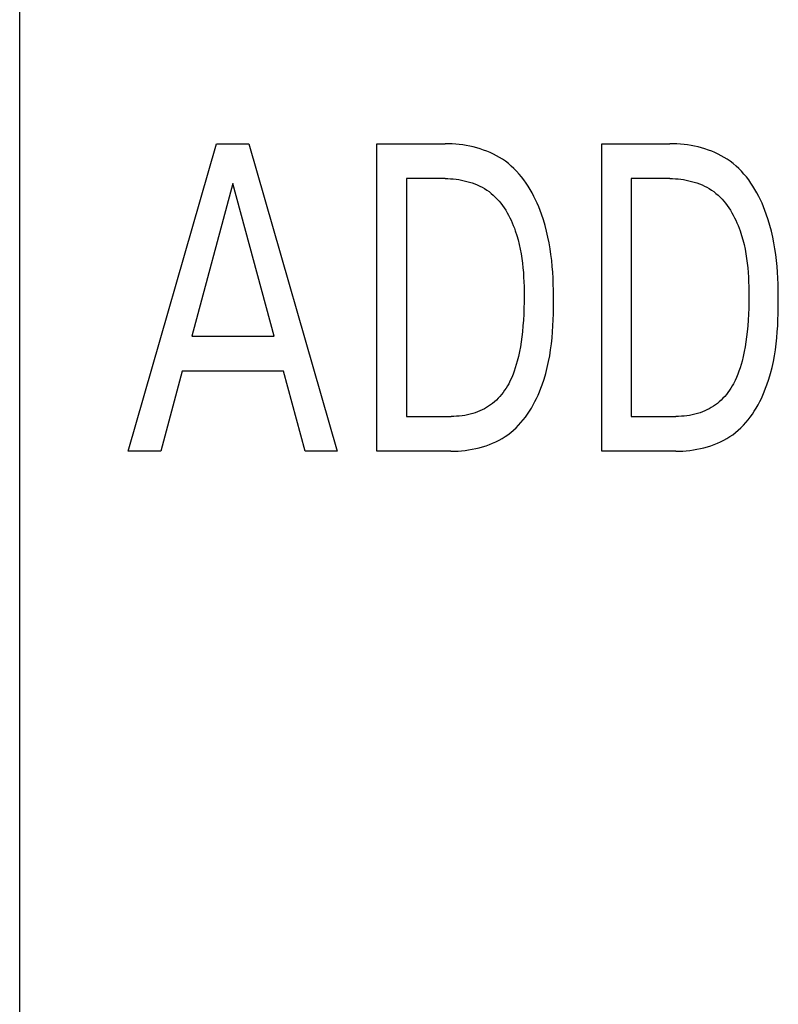
# Model space of a CAD drawing. Extents: x 0 to 594, y 0 to 420.
# Drawn here: x 157 to 162, y 289 to 294 of the extents above; entities that cross this region are included whole.
import ezdxf

# ---------------------------------------------------------------- set-up
doc = ezdxf.new("R2010")
doc.units = 0
doc.header["$LTSCALE"] = 32.67
doc.layers.add('20000_FRONT_O', color=7, linetype='CONTINUOUS')

msp = doc.modelspace()

# ---------------------------------------------------------------- linework, layer by layer
at = {"layer": '20000_FRONT_O', "color": 7, "linetype": 'CONTINUOUS'}
for p, q in [((157.3779, 232.6364), (157.3779, 349.0364)), ((157.9779, 291.9764), (158.4662, 293.6764)), ((158.4662, 293.6764), (158.645, 293.6764)), ((158.645, 293.6764), (159.1334, 291.9764)), ((159.3526, 291.9764), (159.3526, 293.6764)), ((159.3526, 293.6764), (159.7296, 293.6764)), ((159.7489, 293.6761), (159.7296, 293.6764)), ((159.7684, 293.6753), (159.7489, 293.6761)), ((159.7879, 293.6739), (159.7684, 293.6753)), ((159.8074, 293.6719), (159.7879, 293.6739)), ((159.827, 293.6694), (159.8074, 293.6719)), ((160.5949, 291.9764), (160.5949, 293.6764)), ((160.5949, 293.6764), (160.9719, 293.6764)), ((160.9912, 293.6761), (160.9719, 293.6764)), ((161.0107, 293.6753), (160.9912, 293.6761)), ((161.0302, 293.6739), (161.0107, 293.6753)), ((161.0497, 293.6719), (161.0302, 293.6739)), ((161.0692, 293.6694), (161.0497, 293.6719)), ((159.8464, 293.6662), (159.827, 293.6694)), ((159.8658, 293.6625), (159.8464, 293.6662)), ((159.8851, 293.6582), (159.8658, 293.6625)), ((159.9042, 293.6532), (159.8851, 293.6582)), ((159.9231, 293.6476), (159.9042, 293.6532)), ((159.9418, 293.6414), (159.9231, 293.6476)), ((159.9602, 293.6345), (159.9418, 293.6414)), ((159.9782, 293.627), (159.9602, 293.6345)), ((159.9959, 293.6188), (159.9782, 293.627)), ((160.0132, 293.6099), (159.9959, 293.6188)), ((161.0887, 293.6662), (161.0692, 293.6694)), ((161.1081, 293.6625), (161.0887, 293.6662)), ((161.1274, 293.6582), (161.1081, 293.6625)), ((161.1465, 293.6532), (161.1274, 293.6582)), ((161.1654, 293.6476), (161.1465, 293.6532)), ((161.1841, 293.6414), (161.1654, 293.6476)), ((161.2025, 293.6345), (161.1841, 293.6414)), ((161.2205, 293.627), (161.2025, 293.6345)), ((161.2382, 293.6188), (161.2205, 293.627)), ((161.2555, 293.6099), (161.2382, 293.6188)), ((160.0301, 293.6004), (160.0132, 293.6099)), ((160.0464, 293.5901), (160.0301, 293.6004)), ((160.0623, 293.5792), (160.0464, 293.5901)), ((160.0788, 293.5666), (160.0623, 293.5792)), ((160.0946, 293.5531), (160.0788, 293.5666)), ((161.2723, 293.6004), (161.2555, 293.6099)), ((161.2887, 293.5901), (161.2723, 293.6004)), ((161.3046, 293.5792), (161.2887, 293.5901)), ((161.3211, 293.5666), (161.3046, 293.5792)), ((161.3369, 293.5531), (161.3211, 293.5666)), ((160.1098, 293.539), (160.0946, 293.5531)), ((160.1244, 293.5242), (160.1098, 293.539)), ((160.1384, 293.5086), (160.1244, 293.5242)), ((160.1518, 293.4925), (160.1384, 293.5086)), ((161.3521, 293.539), (161.3369, 293.5531)), ((161.3667, 293.5242), (161.3521, 293.539)), ((161.3807, 293.5086), (161.3667, 293.5242)), ((161.3941, 293.4925), (161.3807, 293.5086)), ((158.5565, 293.4571), (158.3288, 292.6125)), ((158.785, 292.6125), (158.5565, 293.4571)), ((159.5154, 293.4836), (159.5154, 292.1691)), ((159.7296, 293.4836), (159.5154, 293.4836)), ((159.7296, 293.4836), (159.7445, 293.4834)), ((159.7445, 293.4834), (159.7596, 293.4827)), ((159.7596, 293.4827), (159.7746, 293.4815)), ((159.7746, 293.4815), (159.7897, 293.4798)), ((159.7897, 293.4798), (159.8048, 293.4777)), ((159.8048, 293.4777), (159.8198, 293.4751)), ((159.8198, 293.4751), (159.8347, 293.4719)), ((159.8347, 293.4719), (159.8495, 293.4683)), ((159.8495, 293.4683), (159.8642, 293.4641)), ((159.8642, 293.4641), (159.8787, 293.4594)), ((159.8787, 293.4594), (159.8929, 293.4542)), ((159.8929, 293.4542), (159.9069, 293.4485)), ((160.1646, 293.4759), (160.1518, 293.4925)), ((160.1768, 293.4586), (160.1646, 293.4759)), ((160.1884, 293.441), (160.1768, 293.4586)), ((160.7577, 293.4836), (160.7577, 292.1691)), ((160.9719, 293.4836), (160.7577, 293.4836)), ((160.9719, 293.4836), (160.9868, 293.4834)), ((160.9868, 293.4834), (161.0018, 293.4827)), ((161.0018, 293.4827), (161.0169, 293.4815)), ((161.0169, 293.4815), (161.032, 293.4798)), ((161.032, 293.4798), (161.0471, 293.4777)), ((161.0471, 293.4777), (161.0621, 293.4751)), ((161.0621, 293.4751), (161.077, 293.4719)), ((161.077, 293.4719), (161.0918, 293.4683)), ((161.0918, 293.4683), (161.1065, 293.4641)), ((161.1065, 293.4641), (161.121, 293.4594)), ((161.121, 293.4594), (161.1352, 293.4542)), ((161.1352, 293.4542), (161.1492, 293.4485)), ((161.4069, 293.4759), (161.3941, 293.4925)), ((161.4191, 293.4586), (161.4069, 293.4759)), ((161.4307, 293.441), (161.4191, 293.4586)), ((159.9069, 293.4485), (159.9206, 293.4422)), ((159.9206, 293.4422), (159.934, 293.4353)), ((159.934, 293.4353), (159.947, 293.4279)), ((159.947, 293.4279), (159.9597, 293.42)), ((159.9597, 293.42), (159.9719, 293.4114)), ((159.9719, 293.4114), (159.984, 293.402)), ((159.984, 293.402), (159.9956, 293.3921)), ((160.1995, 293.4228), (160.1884, 293.441)), ((160.21, 293.4043), (160.1995, 293.4228)), ((160.2199, 293.3855), (160.21, 293.4043)), ((161.1492, 293.4485), (161.1629, 293.4422)), ((161.1629, 293.4422), (161.1763, 293.4353)), ((161.1763, 293.4353), (161.1893, 293.4279)), ((161.1893, 293.4279), (161.202, 293.42)), ((161.202, 293.42), (161.2141, 293.4114)), ((161.2141, 293.4114), (161.2262, 293.402)), ((161.2262, 293.402), (161.2379, 293.3921)), ((161.4418, 293.4228), (161.4307, 293.441)), ((161.4523, 293.4043), (161.4418, 293.4228)), ((161.4622, 293.3855), (161.4523, 293.4043)), ((159.9956, 293.3921), (160.0067, 293.3815)), ((160.0067, 293.3815), (160.0174, 293.3705)), ((160.0174, 293.3705), (160.0276, 293.359)), ((160.0276, 293.359), (160.0373, 293.347)), ((160.0373, 293.347), (160.0466, 293.3346)), ((160.2294, 293.3663), (160.2199, 293.3855)), ((160.2383, 293.3469), (160.2294, 293.3663)), ((160.2466, 293.3273), (160.2383, 293.3469)), ((161.2379, 293.3921), (161.249, 293.3815)), ((161.249, 293.3815), (161.2597, 293.3705)), ((161.2597, 293.3705), (161.2699, 293.359)), ((161.2699, 293.359), (161.2796, 293.347)), ((161.2796, 293.347), (161.2889, 293.3346)), ((161.4717, 293.3663), (161.4622, 293.3855)), ((161.4806, 293.3469), (161.4717, 293.3663)), ((161.4889, 293.3273), (161.4806, 293.3469)), ((160.0466, 293.3346), (160.0555, 293.3218)), ((160.0555, 293.3218), (160.064, 293.3087)), ((160.064, 293.3087), (160.072, 293.2952)), ((160.072, 293.2952), (160.0796, 293.2815)), ((160.2545, 293.3075), (160.2466, 293.3273)), ((160.2619, 293.2876), (160.2545, 293.3075)), ((161.2889, 293.3346), (161.2978, 293.3218)), ((161.2978, 293.3218), (161.3063, 293.3087)), ((161.3063, 293.3087), (161.3143, 293.2952)), ((161.3143, 293.2952), (161.3219, 293.2815)), ((161.4968, 293.3075), (161.4889, 293.3273)), ((161.5042, 293.2876), (161.4968, 293.3075)), ((160.0796, 293.2815), (160.0868, 293.2675)), ((160.0868, 293.2675), (160.0937, 293.2533)), ((160.0937, 293.2533), (160.1001, 293.2389)), ((160.1001, 293.2389), (160.1062, 293.2244)), ((160.2725, 293.2561), (160.2619, 293.2876)), ((160.282, 293.2244), (160.2725, 293.2561)), ((161.3219, 293.2815), (161.3291, 293.2675)), ((161.3291, 293.2675), (161.336, 293.2533)), ((161.336, 293.2533), (161.3424, 293.2389)), ((161.3424, 293.2389), (161.3485, 293.2244)), ((161.5148, 293.2561), (161.5042, 293.2876)), ((161.5243, 293.2244), (161.5148, 293.2561)), ((160.1062, 293.2244), (160.1119, 293.2097)), ((160.1119, 293.2097), (160.1172, 293.195)), ((160.1172, 293.195), (160.1254, 293.1698)), ((160.2903, 293.1926), (160.282, 293.2244)), ((160.2977, 293.1605), (160.2903, 293.1926)), ((161.3485, 293.2244), (161.3542, 293.2097)), ((161.3542, 293.2097), (161.3595, 293.195)), ((161.3595, 293.195), (161.3677, 293.1698)), ((161.5326, 293.1926), (161.5243, 293.2244)), ((161.54, 293.1605), (161.5326, 293.1926)), ((160.1254, 293.1698), (160.1327, 293.1445)), ((160.1327, 293.1445), (160.1391, 293.1191)), ((160.3041, 293.1284), (160.2977, 293.1605)), ((160.3096, 293.0961), (160.3041, 293.1284)), ((161.3677, 293.1698), (161.375, 293.1445)), ((161.375, 293.1445), (161.3814, 293.1191)), ((161.5464, 293.1284), (161.54, 293.1605)), ((161.5519, 293.0961), (161.5464, 293.1284)), ((160.1391, 293.1191), (160.1447, 293.0936)), ((160.1447, 293.0936), (160.1494, 293.0679)), ((160.3142, 293.0637), (160.3096, 293.0961)), ((161.3814, 293.1191), (161.387, 293.0936)), ((161.387, 293.0936), (161.3917, 293.0679)), ((161.5565, 293.0637), (161.5519, 293.0961)), ((160.1494, 293.0679), (160.1535, 293.0422)), ((160.1535, 293.0422), (160.1568, 293.0163)), ((160.3181, 293.0312), (160.3142, 293.0637)), ((160.3212, 292.9985), (160.3181, 293.0312)), ((161.3917, 293.0679), (161.3957, 293.0422)), ((161.3957, 293.0422), (161.3991, 293.0163)), ((161.5604, 293.0312), (161.5565, 293.0637)), ((161.5635, 292.9985), (161.5604, 293.0312)), ((160.1568, 293.0163), (160.1595, 292.9904)), ((160.1595, 292.9904), (160.1616, 292.9644)), ((160.1616, 292.9644), (160.1633, 292.9384)), ((160.3237, 292.9659), (160.3212, 292.9985)), ((160.3256, 292.9331), (160.3237, 292.9659)), ((161.3991, 293.0163), (161.4018, 292.9904)), ((161.4018, 292.9904), (161.4039, 292.9644)), ((161.4039, 292.9644), (161.4055, 292.9384)), ((161.566, 292.9659), (161.5635, 292.9985)), ((161.5679, 292.9331), (161.566, 292.9659)), ((160.1633, 292.9384), (160.1644, 292.9124)), ((160.1644, 292.9124), (160.1652, 292.8863)), ((160.3269, 292.9003), (160.3256, 292.9331)), ((161.4055, 292.9384), (161.4067, 292.9124)), ((161.4067, 292.9124), (161.4074, 292.8863)), ((161.5692, 292.9003), (161.5679, 292.9331)), ((160.1652, 292.8863), (160.1655, 292.8603)), ((160.1655, 292.8603), (160.1656, 292.8342)), ((160.3278, 292.8674), (160.3269, 292.9003)), ((160.3283, 292.8346), (160.3278, 292.8674)), ((161.4074, 292.8863), (161.4078, 292.8603)), ((161.4078, 292.8603), (161.4079, 292.8342)), ((161.5701, 292.8674), (161.5692, 292.9003)), ((161.5706, 292.8346), (161.5701, 292.8674)), ((160.1654, 292.801), (160.1647, 292.7679)), ((160.1656, 292.8342), (160.1654, 292.801)), ((160.3282, 292.7684), (160.3284, 292.8017)), ((160.3284, 292.8017), (160.3283, 292.8346)), ((161.4077, 292.801), (161.407, 292.7679)), ((161.4079, 292.8342), (161.4077, 292.801)), ((161.5705, 292.7684), (161.5707, 292.8017)), ((161.5707, 292.8017), (161.5706, 292.8346)), ((160.1647, 292.7679), (160.1635, 292.7348)), ((160.3277, 292.7352), (160.3282, 292.7684)), ((161.407, 292.7679), (161.4058, 292.7348)), ((161.5699, 292.7352), (161.5705, 292.7684)), ((160.1617, 292.7018), (160.1593, 292.6688)), ((160.1635, 292.7348), (160.1617, 292.7018)), ((160.3251, 292.6688), (160.3266, 292.702)), ((160.3266, 292.702), (160.3277, 292.7352)), ((161.404, 292.7018), (161.4016, 292.6688)), ((161.4058, 292.7348), (161.404, 292.7018)), ((161.5674, 292.6688), (161.5689, 292.702)), ((161.5689, 292.702), (161.5699, 292.7352)), ((160.1593, 292.6688), (160.1562, 292.6358)), ((160.323, 292.6357), (160.3251, 292.6688)), ((161.4016, 292.6688), (161.3985, 292.6358)), ((161.5653, 292.6357), (161.5674, 292.6688)), ((158.3288, 292.6125), (158.785, 292.6125)), ((160.1531, 292.6086), (160.1494, 292.5815)), ((160.1562, 292.6358), (160.1531, 292.6086)), ((160.3167, 292.5697), (160.3202, 292.6027)), ((160.3202, 292.6027), (160.323, 292.6357)), ((161.3954, 292.6086), (161.3917, 292.5815)), ((161.3985, 292.6358), (161.3954, 292.6086)), ((161.559, 292.5697), (161.5625, 292.6027)), ((161.5625, 292.6027), (161.5653, 292.6357)), ((160.1451, 292.5545), (160.1401, 292.5277)), ((160.1494, 292.5815), (160.1451, 292.5545)), ((160.3072, 292.5042), (160.3124, 292.5369)), ((160.3124, 292.5369), (160.3167, 292.5697)), ((161.3874, 292.5545), (161.3824, 292.5277)), ((161.3917, 292.5815), (161.3874, 292.5545)), ((161.5495, 292.5042), (161.5547, 292.5369)), ((161.5547, 292.5369), (161.559, 292.5697)), ((160.1278, 292.4744), (160.1227, 292.456)), ((160.1343, 292.5009), (160.1278, 292.4744)), ((160.1401, 292.5277), (160.1343, 292.5009)), ((160.3011, 292.4717), (160.3072, 292.5042)), ((161.3701, 292.4744), (161.365, 292.456)), ((161.3766, 292.5009), (161.3701, 292.4744)), ((161.3824, 292.5277), (161.3766, 292.5009)), ((161.5434, 292.4717), (161.5495, 292.5042)), ((158.2765, 292.4197), (158.1584, 291.9764)), ((158.8365, 292.4197), (158.2765, 292.4197)), ((158.9562, 291.9764), (158.8365, 292.4197)), ((160.1111, 292.4197), (160.1044, 292.4018)), ((160.1171, 292.4377), (160.1111, 292.4197)), ((160.1227, 292.456), (160.1171, 292.4377)), ((160.2856, 292.407), (160.2939, 292.4393)), ((160.2939, 292.4393), (160.3011, 292.4717)), ((161.3533, 292.4197), (161.3467, 292.4018)), ((161.3594, 292.4377), (161.3533, 292.4197)), ((161.365, 292.456), (161.3594, 292.4377)), ((161.5279, 292.407), (161.5362, 292.4393)), ((161.5362, 292.4393), (161.5434, 292.4717)), ((160.0891, 292.3669), (160.0805, 292.3499)), ((160.0971, 292.3842), (160.0891, 292.3669)), ((160.1044, 292.4018), (160.0971, 292.3842)), ((160.2654, 292.3432), (160.2761, 292.375)), ((160.2761, 292.375), (160.2856, 292.407)), ((161.3314, 292.3669), (161.3228, 292.3499)), ((161.3394, 292.3842), (161.3314, 292.3669)), ((161.3467, 292.4018), (161.3394, 292.3842)), ((161.5077, 292.3432), (161.5184, 292.375)), ((161.5184, 292.375), (161.5279, 292.407)), ((160.0583, 292.3133), (160.05, 292.3017)), ((160.0661, 292.3253), (160.0583, 292.3133)), ((160.0735, 292.3374), (160.0661, 292.3253)), ((160.0805, 292.3499), (160.0735, 292.3374)), ((160.251, 292.3057), (160.2585, 292.3244)), ((160.2585, 292.3244), (160.2654, 292.3432)), ((161.3006, 292.3133), (161.2923, 292.3017)), ((161.3084, 292.3253), (161.3006, 292.3133)), ((161.3158, 292.3374), (161.3084, 292.3253)), ((161.3228, 292.3499), (161.3158, 292.3374)), ((161.4933, 292.3057), (161.5008, 292.3244)), ((161.5008, 292.3244), (161.5077, 292.3432)), ((160.0125, 292.259), (160.002, 292.2495)), ((160.0226, 292.2691), (160.0125, 292.259)), ((160.0322, 292.2796), (160.0226, 292.2691)), ((160.0413, 292.2905), (160.0322, 292.2796)), ((160.05, 292.3017), (160.0413, 292.2905)), ((160.2257, 292.2508), (160.2347, 292.2688)), ((160.2347, 292.2688), (160.2431, 292.2872)), ((160.2431, 292.2872), (160.251, 292.3057)), ((161.2548, 292.259), (161.2443, 292.2495)), ((161.2649, 292.2691), (161.2548, 292.259)), ((161.2745, 292.2796), (161.2649, 292.2691)), ((161.2836, 292.2905), (161.2745, 292.2796)), ((161.2923, 292.3017), (161.2836, 292.2905)), ((161.468, 292.2508), (161.477, 292.2688)), ((161.477, 292.2688), (161.4854, 292.2872)), ((161.4854, 292.2872), (161.4933, 292.3057)), ((159.9339, 292.2047), (159.9215, 292.199)), ((159.946, 292.2109), (159.9339, 292.2047)), ((159.9579, 292.2176), (159.946, 292.2109)), ((159.9695, 292.2249), (159.9579, 292.2176)), ((159.9807, 292.2326), (159.9695, 292.2249)), ((159.9916, 292.2408), (159.9807, 292.2326)), ((160.002, 292.2495), (159.9916, 292.2408)), ((160.1959, 292.1984), (160.2064, 292.2155)), ((160.2064, 292.2155), (160.2163, 292.233)), ((160.2163, 292.233), (160.2257, 292.2508)), ((161.1762, 292.2047), (161.1638, 292.199)), ((161.1883, 292.2109), (161.1762, 292.2047)), ((161.2002, 292.2176), (161.1883, 292.2109)), ((161.2118, 292.2249), (161.2002, 292.2176)), ((161.223, 292.2326), (161.2118, 292.2249)), ((161.2338, 292.2408), (161.223, 292.2326)), ((161.2443, 292.2495), (161.2338, 292.2408)), ((161.4382, 292.1984), (161.4487, 292.2155)), ((161.4487, 292.2155), (161.4586, 292.233)), ((161.4586, 292.233), (161.468, 292.2508)), ((159.5154, 292.1691), (159.7625, 292.1691)), ((159.7775, 292.1693), (159.7625, 292.1691)), ((159.7926, 292.17), (159.7775, 292.1693)), ((159.8076, 292.1711), (159.7926, 292.17)), ((159.8226, 292.1727), (159.8076, 292.1711)), ((159.8375, 292.1749), (159.8226, 292.1727)), ((159.8524, 292.1776), (159.8375, 292.1749)), ((159.8671, 292.1808), (159.8524, 292.1776)), ((159.8817, 292.1847), (159.8671, 292.1808)), ((159.896, 292.1892), (159.8817, 292.1847)), ((159.9089, 292.1939), (159.896, 292.1892)), ((159.9215, 292.199), (159.9089, 292.1939)), ((160.1486, 292.1346), (160.1612, 292.1498)), ((160.1612, 292.1498), (160.1733, 292.1655)), ((160.1733, 292.1655), (160.1849, 292.1817)), ((160.1849, 292.1817), (160.1959, 292.1984)), ((160.7577, 292.1691), (161.0048, 292.1691)), ((161.0198, 292.1693), (161.0048, 292.1691)), ((161.0349, 292.17), (161.0198, 292.1693)), ((161.0499, 292.1711), (161.0349, 292.17)), ((161.0649, 292.1727), (161.0499, 292.1711)), ((161.0798, 292.1749), (161.0649, 292.1727)), ((161.0947, 292.1776), (161.0798, 292.1749)), ((161.1094, 292.1808), (161.0947, 292.1776)), ((161.1239, 292.1847), (161.1094, 292.1808)), ((161.1383, 292.1892), (161.1239, 292.1847)), ((161.1512, 292.1939), (161.1383, 292.1892)), ((161.1638, 292.199), (161.1512, 292.1939)), ((161.3908, 292.1346), (161.4035, 292.1498)), ((161.4035, 292.1498), (161.4156, 292.1655)), ((161.4156, 292.1655), (161.4272, 292.1817)), ((161.4272, 292.1817), (161.4382, 292.1984)), ((160.0921, 292.08), (160.1071, 292.0926)), ((160.1071, 292.0926), (160.1215, 292.106)), ((160.1215, 292.106), (160.1353, 292.12)), ((160.1353, 292.12), (160.1486, 292.1346)), ((161.3344, 292.08), (161.3494, 292.0926)), ((161.3494, 292.0926), (161.3638, 292.106)), ((161.3638, 292.106), (161.3776, 292.12)), ((161.3776, 292.12), (161.3908, 292.1346)), ((160.0272, 292.0375), (160.0442, 292.0469)), ((160.0442, 292.0469), (160.0606, 292.0571)), ((160.0606, 292.0571), (160.0765, 292.0681)), ((160.0765, 292.0681), (160.0921, 292.08)), ((161.2695, 292.0375), (161.2864, 292.0469)), ((161.2864, 292.0469), (161.3029, 292.0571)), ((161.3029, 292.0571), (161.3188, 292.0681)), ((161.3188, 292.0681), (161.3344, 292.08)), ((159.8592, 291.9837), (159.8787, 291.9871)), ((159.8787, 291.9871), (159.8981, 291.991)), ((159.8981, 291.991), (159.9173, 291.9956)), ((159.9173, 291.9956), (159.9364, 292.0009)), ((159.9364, 292.0009), (159.9552, 292.0068)), ((159.9552, 292.0068), (159.9737, 292.0134)), ((159.9737, 292.0134), (159.9919, 292.0207)), ((159.9919, 292.0207), (160.0098, 292.0288)), ((160.0098, 292.0288), (160.0272, 292.0375)), ((161.1015, 291.9837), (161.121, 291.9871)), ((161.121, 291.9871), (161.1404, 291.991)), ((161.1404, 291.991), (161.1596, 291.9956)), ((161.1596, 291.9956), (161.1787, 292.0009)), ((161.1787, 292.0009), (161.1975, 292.0068)), ((161.1975, 292.0068), (161.216, 292.0134)), ((161.216, 292.0134), (161.2342, 292.0207)), ((161.2342, 292.0207), (161.2521, 292.0288)), ((161.2521, 292.0288), (161.2695, 292.0375)), ((158.1584, 291.9764), (157.9779, 291.9764)), ((159.1334, 291.9764), (158.9562, 291.9764)), ((159.7617, 291.9764), (159.3526, 291.9764)), ((159.7617, 291.9764), (159.781, 291.9767)), ((159.781, 291.9767), (159.8005, 291.9775)), ((159.8005, 291.9775), (159.8201, 291.979)), ((159.8201, 291.979), (159.8396, 291.9811)), ((159.8396, 291.9811), (159.8592, 291.9837)), ((161.004, 291.9764), (160.5949, 291.9764)), ((161.004, 291.9764), (161.0233, 291.9767)), ((161.0233, 291.9767), (161.0428, 291.9775)), ((161.0428, 291.9775), (161.0623, 291.979)), ((161.0623, 291.979), (161.0819, 291.9811)), ((161.0819, 291.9811), (161.1015, 291.9837))]:
    msp.add_line(p, q, dxfattribs=at)

doc.saveas('drawing.dxf')
